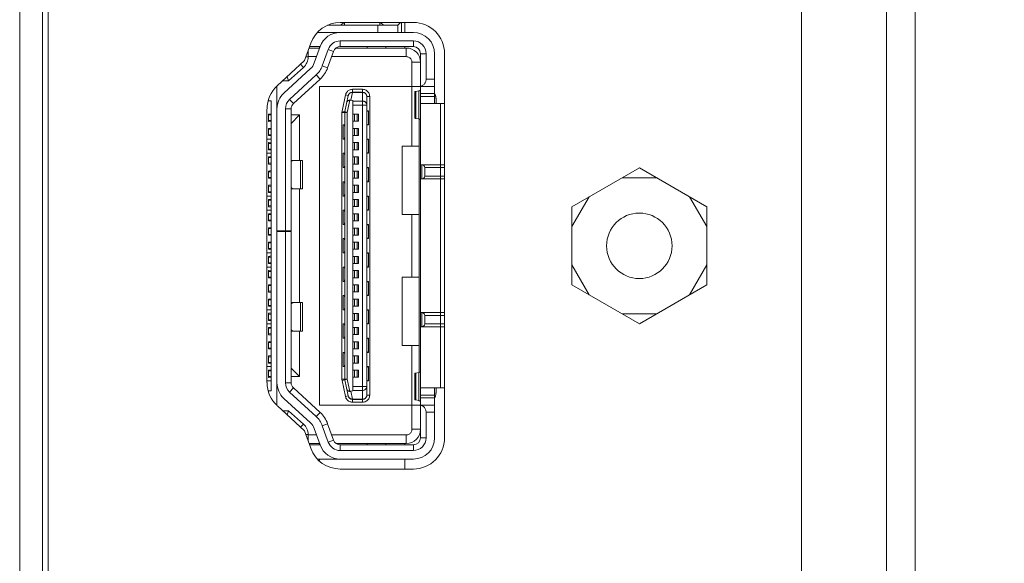
# Model space of a CAD drawing. Extents: x 12 to 181, y -4 to 123.
# Drawn here: x 102 to 104, y 53 to 54 of the extents above; entities that cross this region are included whole.
import ezdxf

# ---------------------------------------------------------------- set-up
doc = ezdxf.new("R2010")
doc.units = 0
doc.header["$MEASUREMENT"] = 0
doc.layers.get('0').update_dxf_attribs({"lineweight": 0})
for name, color, linetype, lineweight in [('004_036_0001242_4_BL35', 7, 'Continuous', 0), ('004_036_0005096_4_BL36', 7, 'Continuous', 0), ('NT55ND_BO7066A_G_M012_4_BL37', 7, 'Continuous', 0), ('NT65ND_BOP366A_G_M003_4_1_BL4', 7, 'Continuous', 0), ('NT65ND_BOP366A_G_M004_4_BL27', 7, 'Continuous', 0)]:
    doc.layers.add(name, color=color, linetype=linetype, lineweight=lineweight)
doc.styles.add('DC_TEXTSTYLE5', font='arial.ttf', dxfattribs={"height": 1})
doc.dimstyles.get("Standard").update_dxf_attribs({"dimtxt": 0.18, "dimasz": 0.18, "dimexe": 0.18, "dimexo": 0.0625, "dimgap": 0.09, "dimtad": 0, "dimtih": 1, "dimtoh": 1, "dimdec": 4, "dimzin": 0, "dimdsep": 46, "dimtxsty": 'Standard', "dimcen": 0.09, "dimadec": 0, "dimazin": 0, "dimtfac": 1, "dimtdec": 4, "dimtofl": 0, "dimtmove": 0, "dimatfit": 3, "dimfxl": 1, "dimtolj": 1, "dimtzin": 0, "dimarcsym": 0})

# ---------------------------------------------------------------- blocks, each defined once
blk = doc.blocks.new('*D177')
at = {"color": 0, "linetype": 'Continuous', "lineweight": -2, "ltscale": 0.004921}
for p, q in [((104.0632, 74.9735), (105.1952, 74.9735)), ((104.6952, 73.9735), (104.6952, 49.7915)), ((103.2346, 48.7915), (105.1952, 48.7915))]:
    blk.add_line(p, q, dxfattribs=at)
at = {"color": 0}
for points in [[(104.8619, 73.9735), (104.5286, 73.9735), (104.6952, 74.9735)], [(104.5286, 49.7915), (104.8619, 49.7915), (104.6952, 48.7915)]]:
    blk.add_solid(points, dxfattribs=at)
at = {"layer": 'Defpoints', "color": 0}
for p in [(104.0007, 74.9735), (103.1721, 48.7915), (104.6952, 48.7915)]:
    blk.add_point(p, dxfattribs=at)
at = {"color": 0, "lineweight": 0, "insert": (105.7057, 61.8825), "char_height": 1, "attachment_point": 5, "rotation": 90, "style": 'DC_TEXTSTYLE5'}
blk.add_mtext('\\A1;26.18', dxfattribs=at)

msp = doc.modelspace()

# ---------------------------------------------------------------- linework, layer by layer
at = {"layer": '004_036_0001242_4_BL35', "color": 7, "linetype": 'Continuous', "lineweight": 0, "ltscale": 0.004921}
for p, q in [((102.7426, 53.5826), (102.6098, 53.5826)), ((102.6413, 53.5708), (102.7426, 53.5708)), ((102.6413, 53.5708), (102.6413, 53.5629)), ((102.7426, 53.5629), (102.7426, 53.5708)), ((102.5969, 53.5573), (102.5969, 53.5488)), ((102.6127, 53.561), (102.5982, 53.561)), ((102.5989, 53.5629), (102.6134, 53.5629)), ((102.6053, 53.5403), (102.6135, 53.5631)), ((102.6164, 53.5364), (102.6246, 53.5591)), ((102.632, 53.5564), (102.6238, 53.5337)), ((102.6246, 53.5591), (102.632, 53.5564)), ((102.7328, 53.561), (102.6354, 53.561)), ((102.7426, 53.5629), (102.6413, 53.5629)), ((102.6788, 53.561), (102.6788, 53.5629)), ((102.7044, 53.5629), (102.7044, 53.561)), ((102.7328, 53.5491), (102.7328, 53.561)), ((102.5939, 53.5488), (102.5969, 53.5488)), ((102.5969, 53.5491), (102.6085, 53.5491)), ((102.6294, 53.5491), (102.7328, 53.5491)), ((102.7603, 53.5531), (102.7524, 53.5531)), ((102.7524, 53.0216), (102.7524, 53.5531)), ((102.7603, 53.5531), (102.7603, 53.5177)), ((102.7721, 53.4842), (102.7721, 53.5531)), ((102.5632, 53.4987), (102.6001, 53.5325)), ((102.5698, 53.5157), (102.5904, 53.5341)), ((102.5864, 53.5385), (102.5904, 53.5341)), ((102.6238, 53.5337), (102.6164, 53.5364)), ((102.7524, 53.5413), (102.7406, 53.5413)), ((102.7406, 53.4251), (102.7406, 53.5413)), ((102.5616, 53.5157), (102.5698, 53.5157)), ((102.5698, 53.5157), (102.5676, 53.5213)), ((102.5712, 53.49), (102.6081, 53.5238)), ((102.6134, 53.518), (102.5765, 53.4842)), ((102.6081, 53.5238), (102.6134, 53.518)), ((102.7603, 53.5177), (102.7721, 53.5177)), ((102.5536, 53.5083), (102.5536, 53.0664)), ((102.7721, 53.5078), (102.6127, 53.5078)), ((102.6127, 53.5078), (102.6127, 53.0669)), ((102.6582, 53.5039), (102.6723, 53.5039)), ((102.6582, 53.5039), (102.6582, 53.4996)), ((102.6723, 53.0708), (102.6723, 53.5039)), ((102.5765, 53.4842), (102.5712, 53.49)), ((102.6486, 53.4961), (102.6438, 53.4738)), ((102.6524, 53.4953), (102.6477, 53.473)), ((102.6524, 53.4953), (102.6486, 53.4961)), ((102.6507, 53.4718), (102.6544, 53.4888)), ((102.6559, 53.4888), (102.6582, 53.4996)), ((102.6589, 53.4882), (102.6559, 53.4888)), ((102.6582, 53.4999), (102.6723, 53.4999)), ((102.6723, 53.4996), (102.6582, 53.4996)), ((102.6589, 53.0865), (102.6589, 53.4882)), ((102.6822, 53.494), (102.6782, 53.494)), ((102.6782, 53.0806), (102.6782, 53.494)), ((102.6822, 53.494), (102.6822, 53.0806)), ((102.7446, 53.4638), (102.7446, 53.5006)), ((102.7501, 53.5016), (102.7462, 53.5008)), ((102.7462, 53.5008), (102.7462, 53.4636)), ((102.7501, 53.4628), (102.7501, 53.5016)), ((102.7721, 53.498), (102.7524, 53.498)), ((102.7524, 53.494), (102.7721, 53.494)), ((102.5414, 53.4881), (102.5458, 53.4881)), ((102.5458, 53.4881), (102.5458, 53.0866)), ((102.5733, 53.4769), (102.5654, 53.4769)), ((102.5654, 53.3079), (102.5654, 53.4769)), ((102.5733, 53.0978), (102.5733, 53.4769)), ((102.6589, 53.4875), (102.6723, 53.4875)), ((102.6782, 53.482), (102.6589, 53.482)), ((102.7859, 53.4842), (102.7524, 53.4842)), ((102.7742, 53.4842), (102.7742, 53.4875)), ((102.78, 53.4842), (102.78, 53.0905)), ((102.5418, 53.4695), (102.5458, 53.47)), ((102.5418, 53.4695), (102.5418, 53.4684)), ((102.5458, 53.4684), (102.542, 53.4684)), ((102.542, 53.4684), (102.542, 53.4606)), ((102.5733, 53.4684), (102.5851, 53.4684)), ((102.5733, 53.4566), (102.5851, 53.4684)), ((102.5851, 53.4684), (102.5851, 53.4054)), ((102.6507, 53.4718), (102.6436, 53.4718)), ((102.6436, 53.1029), (102.6436, 53.4718)), ((102.6438, 53.4738), (102.6477, 53.473)), ((102.6475, 53.1029), (102.6475, 53.4718)), ((102.6507, 53.4718), (102.6507, 53.1029)), ((102.6589, 53.4694), (102.6668, 53.4694)), ((102.6609, 53.4694), (102.6609, 53.4596)), ((102.6648, 53.4694), (102.6648, 53.4596)), ((102.6668, 53.4694), (102.6668, 53.4596)), ((102.6806, 53.4743), (102.6782, 53.4743)), ((102.6806, 53.4743), (102.6806, 53.4547)), ((102.7501, 53.4628), (102.7462, 53.4636)), ((102.7505, 53.112), (102.7505, 53.4627)), ((102.5418, 53.4606), (102.5418, 53.4595)), ((102.5458, 53.459), (102.5418, 53.4595)), ((102.5418, 53.4498), (102.5458, 53.4503)), ((102.5418, 53.4498), (102.5418, 53.4488)), ((102.5458, 53.4606), (102.542, 53.4606)), ((102.5458, 53.4488), (102.542, 53.4488)), ((102.542, 53.4488), (102.542, 53.4409)), ((102.6475, 53.4547), (102.6452, 53.4547)), ((102.6452, 53.435), (102.6452, 53.4547)), ((102.6668, 53.4596), (102.6589, 53.4596)), ((102.6589, 53.4497), (102.6668, 53.4497)), ((102.6609, 53.4497), (102.6609, 53.4399)), ((102.6648, 53.4497), (102.6648, 53.4399)), ((102.6668, 53.4497), (102.6668, 53.4399)), ((102.6782, 53.4547), (102.6806, 53.4547)), ((102.5418, 53.4409), (102.5418, 53.4398)), ((102.5458, 53.4393), (102.5418, 53.4398)), ((102.5458, 53.4409), (102.542, 53.4409)), ((102.6452, 53.435), (102.6475, 53.435)), ((102.6668, 53.4399), (102.6589, 53.4399)), ((102.6806, 53.435), (102.6782, 53.435)), ((102.6806, 53.435), (102.6806, 53.4153)), ((102.5418, 53.4301), (102.5458, 53.4306)), ((102.5418, 53.4301), (102.5418, 53.4291)), ((102.5418, 53.4212), (102.5418, 53.4201)), ((102.5458, 53.4196), (102.5418, 53.4201)), ((102.5458, 53.4291), (102.542, 53.4291)), ((102.542, 53.4291), (102.542, 53.4212)), ((102.5458, 53.4212), (102.542, 53.4212)), ((102.6589, 53.4301), (102.6668, 53.4301)), ((102.6668, 53.4202), (102.6589, 53.4202)), ((102.6609, 53.4301), (102.6609, 53.4202)), ((102.6648, 53.4202), (102.6648, 53.4301)), ((102.6668, 53.4301), (102.6668, 53.4202)), ((102.7269, 53.4251), (102.7505, 53.4251)), ((102.7269, 53.3306), (102.7269, 53.4251)), ((102.5418, 53.4104), (102.5458, 53.411)), ((102.5418, 53.4104), (102.5418, 53.4094)), ((102.5458, 53.4094), (102.542, 53.4094)), ((102.542, 53.4094), (102.542, 53.4015)), ((102.6475, 53.4153), (102.6452, 53.4153)), ((102.6452, 53.3956), (102.6452, 53.4153)), ((102.6589, 53.4104), (102.6668, 53.4104)), ((102.6609, 53.4104), (102.6609, 53.4005)), ((102.6648, 53.4104), (102.6648, 53.4005)), ((102.6668, 53.4104), (102.6668, 53.4005)), ((102.6782, 53.4153), (102.6806, 53.4153)), ((102.5418, 53.4015), (102.5418, 53.4005)), ((102.5458, 53.3999), (102.5418, 53.4005)), ((102.5458, 53.4015), (102.542, 53.4015)), ((102.5536, 53.3936), (102.5533, 53.3936)), ((102.5533, 53.3936), (102.5533, 53.3779)), ((102.5891, 53.4054), (102.5733, 53.4054)), ((102.5865, 53.3661), (102.5865, 53.4054)), ((102.5891, 53.3661), (102.5891, 53.4054)), ((102.6452, 53.3956), (102.6475, 53.3956)), ((102.6668, 53.4005), (102.6589, 53.4005)), ((102.6806, 53.3956), (102.6782, 53.3956)), ((102.6806, 53.3956), (102.6806, 53.3759)), ((102.7524, 53.3995), (102.7859, 53.3995)), ((102.7544, 53.3799), (102.7544, 53.3995)), ((102.7859, 53.3956), (102.7584, 53.3956)), ((102.7584, 53.3838), (102.7584, 53.3956)), ((102.5418, 53.3908), (102.5458, 53.3913)), ((102.5418, 53.3908), (102.5418, 53.3897)), ((102.5418, 53.3818), (102.5418, 53.3808)), ((102.5458, 53.3803), (102.5418, 53.3808)), ((102.5458, 53.3897), (102.542, 53.3897)), ((102.542, 53.3897), (102.542, 53.3818)), ((102.5458, 53.3818), (102.542, 53.3818)), ((102.6589, 53.3907), (102.6668, 53.3907)), ((102.6668, 53.3808), (102.6589, 53.3808)), ((102.6609, 53.3907), (102.6609, 53.3808)), ((102.6648, 53.3808), (102.6648, 53.3907)), ((102.6668, 53.3907), (102.6668, 53.3808)), ((102.7859, 53.3799), (102.7524, 53.3799)), ((102.7584, 53.3838), (102.7859, 53.3838)), ((102.5418, 53.3711), (102.5458, 53.3716)), ((102.5418, 53.3711), (102.5418, 53.37)), ((102.5458, 53.37), (102.542, 53.37)), ((102.542, 53.37), (102.542, 53.3621)), ((102.5533, 53.3779), (102.5536, 53.3779)), ((102.5733, 53.3661), (102.5891, 53.3661)), ((102.5851, 53.3661), (102.5851, 53.2086)), ((102.6475, 53.3759), (102.6452, 53.3759)), ((102.6452, 53.3562), (102.6452, 53.3759)), ((102.6589, 53.371), (102.6668, 53.371)), ((102.6609, 53.371), (102.6609, 53.3612)), ((102.6648, 53.371), (102.6648, 53.3612)), ((102.6668, 53.371), (102.6668, 53.3612)), ((102.6782, 53.3759), (102.6806, 53.3759)), ((102.5418, 53.3621), (102.5418, 53.3611)), ((102.5458, 53.3606), (102.5418, 53.3611)), ((102.5418, 53.3514), (102.5458, 53.3519)), ((102.5458, 53.3621), (102.542, 53.3621)), ((102.6452, 53.3562), (102.6475, 53.3562)), ((102.6668, 53.3612), (102.6589, 53.3612)), ((102.6806, 53.3562), (102.6782, 53.3562)), ((102.6806, 53.3562), (102.6806, 53.3366)), ((102.5418, 53.3514), (102.5418, 53.3503)), ((102.5418, 53.3425), (102.5418, 53.3414)), ((102.5458, 53.3409), (102.5418, 53.3414)), ((102.5458, 53.3503), (102.542, 53.3503)), ((102.542, 53.3503), (102.542, 53.3425)), ((102.5458, 53.3425), (102.542, 53.3425)), ((102.6589, 53.3513), (102.6668, 53.3513)), ((102.6668, 53.3415), (102.6589, 53.3415)), ((102.6609, 53.3513), (102.6609, 53.3415)), ((102.6648, 53.3415), (102.6648, 53.3513)), ((102.6668, 53.3513), (102.6668, 53.3415)), ((102.5418, 53.3317), (102.5458, 53.3322)), ((102.5418, 53.3317), (102.5418, 53.3306)), ((102.5458, 53.3306), (102.542, 53.3306)), ((102.542, 53.3306), (102.542, 53.3228)), ((102.6475, 53.3366), (102.6452, 53.3366)), ((102.6452, 53.3169), (102.6452, 53.3366)), ((102.6589, 53.3316), (102.6668, 53.3316)), ((102.6609, 53.3316), (102.6609, 53.3218)), ((102.6648, 53.3316), (102.6648, 53.3218)), ((102.6668, 53.3316), (102.6668, 53.3218)), ((102.6782, 53.3366), (102.6806, 53.3366)), ((102.7505, 53.3306), (102.7269, 53.3306)), ((102.7406, 53.3306), (102.7406, 53.244)), ((102.5418, 53.3228), (102.5418, 53.3217)), ((102.5458, 53.3212), (102.5418, 53.3217)), ((102.5418, 53.312), (102.5458, 53.3125)), ((102.5418, 53.312), (102.5418, 53.311)), ((102.5458, 53.3228), (102.542, 53.3228)), ((102.5458, 53.311), (102.542, 53.311)), ((102.542, 53.311), (102.542, 53.3031)), ((102.6452, 53.3169), (102.6475, 53.3169)), ((102.6668, 53.3218), (102.6589, 53.3218)), ((102.6589, 53.3119), (102.6668, 53.3119)), ((102.6609, 53.3119), (102.6609, 53.3021)), ((102.6648, 53.3021), (102.6648, 53.3119)), ((102.6668, 53.3119), (102.6668, 53.3021)), ((102.6806, 53.3169), (102.6782, 53.3169)), ((102.6806, 53.3169), (102.6806, 53.2972)), ((102.5418, 53.3031), (102.5418, 53.302)), ((102.5458, 53.3015), (102.5418, 53.302)), ((102.5458, 53.3031), (102.542, 53.3031)), ((102.5536, 53.3079), (102.5733, 53.3079)), ((102.5733, 53.307), (102.5536, 53.307)), ((102.5654, 53.0978), (102.5654, 53.307)), ((102.6668, 53.3021), (102.6589, 53.3021)), ((102.5418, 53.2923), (102.5458, 53.2928)), ((102.5418, 53.2923), (102.5418, 53.2913)), ((102.5458, 53.2913), (102.542, 53.2913)), ((102.542, 53.2913), (102.542, 53.2834)), ((102.6475, 53.2972), (102.6452, 53.2972)), ((102.6452, 53.2775), (102.6452, 53.2972)), ((102.6589, 53.2923), (102.6668, 53.2923)), ((102.6609, 53.2923), (102.6609, 53.2824)), ((102.6648, 53.2923), (102.6648, 53.2824)), ((102.6668, 53.2923), (102.6668, 53.2824)), ((102.6782, 53.2972), (102.6806, 53.2972)), ((102.5418, 53.2834), (102.5418, 53.2824)), ((102.5458, 53.2818), (102.5418, 53.2824)), ((102.5418, 53.2726), (102.5458, 53.2732)), ((102.5418, 53.2726), (102.5418, 53.2716)), ((102.5458, 53.2834), (102.542, 53.2834)), ((102.5458, 53.2716), (102.542, 53.2716)), ((102.542, 53.2716), (102.542, 53.2637)), ((102.6452, 53.2775), (102.6475, 53.2775)), ((102.6668, 53.2824), (102.6589, 53.2824)), ((102.6589, 53.2726), (102.6668, 53.2726)), ((102.6609, 53.2726), (102.6609, 53.2627)), ((102.6648, 53.2627), (102.6648, 53.2726)), ((102.6668, 53.2726), (102.6668, 53.2627)), ((102.6806, 53.2775), (102.6782, 53.2775)), ((102.6806, 53.2775), (102.6806, 53.2578)), ((102.5418, 53.2637), (102.5418, 53.2627)), ((102.5458, 53.2621), (102.5418, 53.2627)), ((102.5458, 53.2637), (102.542, 53.2637)), ((102.6475, 53.2578), (102.6452, 53.2578)), ((102.6452, 53.2381), (102.6452, 53.2578)), ((102.6668, 53.2627), (102.6589, 53.2627)), ((102.6782, 53.2578), (102.6806, 53.2578)), ((102.5418, 53.253), (102.5458, 53.2535)), ((102.5418, 53.253), (102.5418, 53.2519)), ((102.5418, 53.244), (102.5418, 53.243)), ((102.5458, 53.2425), (102.5418, 53.243)), ((102.5458, 53.2519), (102.542, 53.2519)), ((102.542, 53.2519), (102.542, 53.244)), ((102.5458, 53.244), (102.542, 53.244)), ((102.6589, 53.2529), (102.6668, 53.2529)), ((102.6668, 53.243), (102.6589, 53.243)), ((102.6609, 53.2529), (102.6609, 53.243)), ((102.6648, 53.2529), (102.6648, 53.243)), ((102.6668, 53.2529), (102.6668, 53.243)), ((102.7269, 53.244), (102.7505, 53.244)), ((102.7269, 53.244), (102.7269, 53.1495)), ((102.5418, 53.2333), (102.5458, 53.2338)), ((102.5418, 53.2333), (102.5418, 53.2322)), ((102.5458, 53.2322), (102.542, 53.2322)), ((102.542, 53.2322), (102.542, 53.2243)), ((102.6452, 53.2381), (102.6475, 53.2381)), ((102.6589, 53.2332), (102.6668, 53.2332)), ((102.6609, 53.2332), (102.6609, 53.2234)), ((102.6648, 53.2234), (102.6648, 53.2332)), ((102.6668, 53.2332), (102.6668, 53.2234)), ((102.6806, 53.2381), (102.6782, 53.2381)), ((102.6806, 53.2381), (102.6806, 53.2184)), ((102.5418, 53.2243), (102.5418, 53.2233)), ((102.5458, 53.2228), (102.5418, 53.2233)), ((102.5458, 53.2243), (102.542, 53.2243)), ((102.6475, 53.2184), (102.6452, 53.2184)), ((102.6452, 53.1988), (102.6452, 53.2184)), ((102.6668, 53.2234), (102.6589, 53.2234)), ((102.6782, 53.2184), (102.6806, 53.2184)), ((102.5418, 53.2136), (102.5458, 53.2141)), ((102.5418, 53.2136), (102.5418, 53.2125)), ((102.5418, 53.2047), (102.5418, 53.2036)), ((102.5458, 53.2031), (102.5418, 53.2036)), ((102.5458, 53.2125), (102.542, 53.2125)), ((102.542, 53.2125), (102.542, 53.2047)), ((102.5458, 53.2047), (102.542, 53.2047)), ((102.5891, 53.2086), (102.5733, 53.2086)), ((102.5865, 53.1692), (102.5865, 53.2086)), ((102.5891, 53.1692), (102.5891, 53.2086)), ((102.6589, 53.2135), (102.6668, 53.2135)), ((102.6668, 53.2037), (102.6589, 53.2037)), ((102.6609, 53.2135), (102.6609, 53.2037)), ((102.6648, 53.2135), (102.6648, 53.2037)), ((102.6668, 53.2135), (102.6668, 53.2037)), ((102.5418, 53.1939), (102.5458, 53.1944)), ((102.5418, 53.1939), (102.5418, 53.1928)), ((102.5458, 53.1928), (102.542, 53.1928)), ((102.542, 53.1928), (102.542, 53.185)), ((102.5536, 53.1968), (102.5533, 53.1968)), ((102.5533, 53.1968), (102.5533, 53.181)), ((102.6452, 53.1988), (102.6475, 53.1988)), ((102.6589, 53.1938), (102.6668, 53.1938)), ((102.6609, 53.1938), (102.6609, 53.184)), ((102.6648, 53.184), (102.6648, 53.1938)), ((102.6668, 53.1938), (102.6668, 53.184)), ((102.6806, 53.1988), (102.6782, 53.1988)), ((102.6806, 53.1988), (102.6806, 53.1791)), ((102.7524, 53.1948), (102.7859, 53.1948)), ((102.7544, 53.1751), (102.7544, 53.1948)), ((102.7859, 53.1909), (102.7584, 53.1909)), ((102.7584, 53.1791), (102.7584, 53.1909)), ((102.5418, 53.185), (102.5418, 53.1839)), ((102.5458, 53.1834), (102.5418, 53.1839)), ((102.5418, 53.1742), (102.5458, 53.1747)), ((102.5458, 53.185), (102.542, 53.185)), ((102.5533, 53.181), (102.5536, 53.181)), ((102.6475, 53.1791), (102.6452, 53.1791)), ((102.6452, 53.1594), (102.6452, 53.1791)), ((102.6668, 53.184), (102.6589, 53.184)), ((102.6782, 53.1791), (102.6806, 53.1791)), ((102.7859, 53.1751), (102.7524, 53.1751)), ((102.7584, 53.1791), (102.7859, 53.1791)), ((102.5418, 53.1742), (102.5418, 53.1732)), ((102.5418, 53.1653), (102.5418, 53.1642)), ((102.5458, 53.1637), (102.5418, 53.1642)), ((102.5458, 53.1732), (102.542, 53.1732)), ((102.542, 53.1732), (102.542, 53.1653)), ((102.5458, 53.1653), (102.542, 53.1653)), ((102.5733, 53.1692), (102.5891, 53.1692)), ((102.5851, 53.1692), (102.5851, 53.1062)), ((102.6589, 53.1741), (102.6668, 53.1741)), ((102.6668, 53.1643), (102.6589, 53.1643)), ((102.6609, 53.1741), (102.6609, 53.1643)), ((102.6648, 53.1741), (102.6648, 53.1643)), ((102.6668, 53.1741), (102.6668, 53.1643)), ((102.5418, 53.1545), (102.5458, 53.1551)), ((102.5418, 53.1545), (102.5418, 53.1535)), ((102.5458, 53.1535), (102.542, 53.1535)), ((102.542, 53.1535), (102.542, 53.1456)), ((102.6452, 53.1594), (102.6475, 53.1594)), ((102.6589, 53.1545), (102.6668, 53.1545)), ((102.6609, 53.1545), (102.6609, 53.1446)), ((102.6648, 53.1446), (102.6648, 53.1545)), ((102.6668, 53.1545), (102.6668, 53.1446)), ((102.6806, 53.1594), (102.6782, 53.1594)), ((102.6806, 53.1594), (102.6806, 53.1397)), ((102.7505, 53.1495), (102.7269, 53.1495)), ((102.7406, 53.0334), (102.7406, 53.1495)), ((102.5418, 53.1456), (102.5418, 53.1446)), ((102.5458, 53.144), (102.5418, 53.1446)), ((102.5418, 53.1348), (102.5458, 53.1354)), ((102.5418, 53.1348), (102.5418, 53.1338)), ((102.5458, 53.1456), (102.542, 53.1456)), ((102.5458, 53.1338), (102.542, 53.1338)), ((102.542, 53.1338), (102.542, 53.1259)), ((102.6475, 53.1397), (102.6452, 53.1397)), ((102.6452, 53.12), (102.6452, 53.1397)), ((102.6668, 53.1446), (102.6589, 53.1446)), ((102.6589, 53.1348), (102.6668, 53.1348)), ((102.6609, 53.1348), (102.6609, 53.1249)), ((102.6648, 53.1348), (102.6648, 53.1249)), ((102.6668, 53.1348), (102.6668, 53.1249)), ((102.6782, 53.1397), (102.6806, 53.1397)), ((102.5418, 53.1259), (102.5418, 53.1249)), ((102.5458, 53.1243), (102.5418, 53.1249)), ((102.5458, 53.1259), (102.542, 53.1259)), ((102.6452, 53.12), (102.6475, 53.12)), ((102.6668, 53.1249), (102.6589, 53.1249)), ((102.6806, 53.12), (102.6782, 53.12)), ((102.6806, 53.12), (102.6806, 53.1003)), ((102.5418, 53.1152), (102.5458, 53.1157)), ((102.5418, 53.1152), (102.5418, 53.1141)), ((102.5458, 53.1141), (102.542, 53.1141)), ((102.542, 53.1141), (102.542, 53.1062)), ((102.5851, 53.1062), (102.5733, 53.118)), ((102.6589, 53.1151), (102.6668, 53.1151)), ((102.6609, 53.1151), (102.6609, 53.1053)), ((102.6648, 53.1053), (102.6648, 53.1151)), ((102.6668, 53.1151), (102.6668, 53.1053)), ((102.7446, 53.0741), (102.7446, 53.1109)), ((102.7501, 53.1118), (102.7462, 53.1111)), ((102.7462, 53.1111), (102.7462, 53.0739)), ((102.7501, 53.0731), (102.7501, 53.1118)), ((102.5418, 53.1062), (102.5418, 53.1052)), ((102.5458, 53.1047), (102.5418, 53.1052)), ((102.5458, 53.1062), (102.542, 53.1062)), ((102.5654, 53.0978), (102.5733, 53.0978)), ((102.5851, 53.1062), (102.5733, 53.1062)), ((102.6436, 53.1029), (102.6507, 53.1029)), ((102.6477, 53.1017), (102.6438, 53.1009)), ((102.6438, 53.1009), (102.6486, 53.0786)), ((102.6477, 53.1017), (102.6524, 53.0794)), ((102.6544, 53.0858), (102.6507, 53.1029)), ((102.6668, 53.1053), (102.6589, 53.1053)), ((102.6589, 53.0927), (102.6782, 53.0927)), ((102.6782, 53.1003), (102.6806, 53.1003)), ((102.5458, 53.0866), (102.5415, 53.0866)), ((102.5712, 53.0847), (102.5765, 53.0905)), ((102.6081, 53.0509), (102.5712, 53.0847)), ((102.5765, 53.0905), (102.6134, 53.0567)), ((102.6486, 53.0786), (102.6524, 53.0794)), ((102.6559, 53.0859), (102.6589, 53.0865)), ((102.6582, 53.0751), (102.6559, 53.0859)), ((102.6723, 53.0871), (102.6589, 53.0871)), ((102.6782, 53.0806), (102.6822, 53.0806)), ((102.7524, 53.0905), (102.7859, 53.0905)), ((102.7721, 53.0806), (102.7524, 53.0806)), ((102.7721, 53.0216), (102.7721, 53.0905)), ((102.7742, 53.0872), (102.7742, 53.0905)), ((102.6001, 53.0422), (102.5632, 53.076)), ((102.6127, 53.0669), (102.7721, 53.0669)), ((102.6582, 53.0751), (102.6723, 53.0751)), ((102.6582, 53.0751), (102.6582, 53.0708)), ((102.6723, 53.0747), (102.6582, 53.0747)), ((102.6723, 53.0708), (102.6582, 53.0708)), ((102.7501, 53.0731), (102.7462, 53.0739)), ((102.7524, 53.0767), (102.7721, 53.0767)), ((102.5698, 53.059), (102.5616, 53.059)), ((102.5698, 53.059), (102.5676, 53.0534)), ((102.5904, 53.0406), (102.5698, 53.059)), ((102.6134, 53.0567), (102.6081, 53.0509)), ((102.7721, 53.057), (102.7603, 53.057)), ((102.7603, 53.057), (102.7603, 53.0216)), ((102.5864, 53.0362), (102.5904, 53.0406)), ((102.6164, 53.0383), (102.6238, 53.041)), ((102.6246, 53.0156), (102.6164, 53.0383)), ((102.6238, 53.041), (102.632, 53.0183)), ((102.5969, 53.0259), (102.5939, 53.0259)), ((102.5969, 53.0259), (102.5969, 53.0174)), ((102.5969, 53.0255), (102.6085, 53.0255)), ((102.6135, 53.0116), (102.6053, 53.0343)), ((102.6294, 53.0255), (102.7328, 53.0255)), ((102.7328, 53.0137), (102.7328, 53.0255)), ((102.7406, 53.0334), (102.7524, 53.0334)), ((102.6127, 53.0137), (102.5982, 53.0137)), ((102.6135, 53.0117), (102.5989, 53.0117)), ((102.632, 53.0183), (102.6246, 53.0156)), ((102.7328, 53.0137), (102.6354, 53.0137)), ((102.7426, 53.0117), (102.6413, 53.0117)), ((102.6413, 53.0117), (102.6413, 53.0039)), ((102.6788, 53.0117), (102.6788, 53.0137)), ((102.7044, 53.0137), (102.7044, 53.0117)), ((102.7426, 53.0039), (102.7426, 53.0117)), ((102.7603, 53.0216), (102.7524, 53.0216)), ((102.7426, 53.0039), (102.6413, 53.0039)), ((102.7426, 52.9921), (102.6098, 52.9921))]:
    msp.add_line(p, q, dxfattribs=at)
for centre, radius, start, end in [((102.6413, 53.5531), 0.0295, 90, 160.2531), ((102.6413, 53.5531), 0.0177, 90.0678, 160.2834), ((102.7426, 53.5531), 0.0295, 0, 90), ((102.7426, 53.5531), 0.0177, 359.9693, 89.9356), ((102.6413, 53.5531), 0.00984, 90, 160.2532), ((102.7328, 53.5413), 0.0197, 0, 90), ((102.7426, 53.5531), 0.00984, 360, 90), ((102.5773, 53.5488), 0.0197, 311.7639, 0), ((102.5868, 53.547), 0.0197, 312.5109, 340.2527), ((102.5868, 53.547), 0.0315, 312.5068, 340.2599), ((102.5868, 53.547), 0.0394, 312.5104, 340.2536), ((102.7505, 53.5177), 0.00987, 281.5495, 292.1852), ((102.5832, 53.4769), 0.0295, 132.5105, 180), ((102.5832, 53.4769), 0.0177, 132.55, 179.9526), ((102.6582, 53.494), 0.00591, 90, 167.9052), ((102.6723, 53.494), 0.00591, 0, 90), ((102.5832, 53.4769), 0.00984, 132.5126, 179.997), ((102.6539, 53.4717), 0.0103, 168.1596, 179.7457), ((102.6534, 53.4718), 0.00591, 167.9052, 180), ((102.7466, 53.4514), 0.012, 70.7008, 73.0104), ((102.6559, 53.4547), 0.00863, 180.0389, 184.6465), ((102.6699, 53.4547), 0.00862, 0.0373, 4.6457), ((102.6559, 53.4153), 0.00863, 180.0389, 184.6465), ((102.6699, 53.4153), 0.00862, 0.0373, 4.6457), ((102.7544, 53.3956), 0.00394, 0, 90), ((102.7544, 53.3838), 0.00394, 270, 360), ((102.6559, 53.3759), 0.00863, 180.0389, 184.6465), ((102.6699, 53.3759), 0.00862, 0.0373, 4.6457), ((102.6559, 53.3366), 0.00863, 180.0389, 184.6465), ((102.6699, 53.3365), 0.00862, 0.0373, 4.6457), ((102.6699, 53.2972), 0.00862, 0.0373, 4.6457), ((102.6559, 53.2972), 0.00863, 180.0389, 184.6465), ((102.6559, 53.2578), 0.00863, 180.0389, 184.6465), ((102.6699, 53.2578), 0.00862, 0.0373, 4.6457), ((102.6559, 53.2184), 0.00863, 180.0389, 184.6465), ((102.6699, 53.2184), 0.00862, 0.0373, 4.6457), ((102.7544, 53.1909), 0.00394, 0, 90), ((102.6559, 53.1791), 0.00863, 180.0389, 184.6465), ((102.6699, 53.1791), 0.00862, 0.0373, 4.6457), ((102.7544, 53.1791), 0.00394, 270, 360), ((102.6559, 53.1397), 0.00863, 180.0389, 184.6465), ((102.6699, 53.1397), 0.00862, 0.0373, 4.6457), ((102.746, 53.1253), 0.0141, 286.9801, 288.9426), ((102.5832, 53.0978), 0.0295, 180, 227.4887), ((102.5832, 53.0978), 0.0177, 180.0418, 227.4411), ((102.5832, 53.0978), 0.00984, 180.0015, 227.4894), ((102.6539, 53.103), 0.0103, 180.2543, 191.8404), ((102.6534, 53.1029), 0.00591, 180, 192.0948), ((102.6582, 53.0806), 0.00591, 192.0948, 270), ((102.6723, 53.0806), 0.00591, 270, 360), ((102.7505, 53.057), 0.00987, 67.8083, 78.4505), ((102.5868, 53.0277), 0.0394, 19.7468, 47.4897), ((102.5773, 53.0259), 0.0197, 360, 48.2361), ((102.5868, 53.0277), 0.0197, 19.7469, 47.4889), ((102.5868, 53.0277), 0.0315, 19.735, 47.4917), ((102.7328, 53.0334), 0.0197, 270, 0), ((102.6413, 53.0216), 0.0295, 199.7467, 270), ((102.6413, 53.0216), 0.0177, 199.7907, 270.0268), ((102.6413, 53.0216), 0.00984, 199.7454, 270.0043), ((102.7426, 53.0216), 0.0295, 270, 0), ((102.7426, 53.0216), 0.0177, 269.9704, 359.9361), ((102.7426, 53.0216), 0.00984, 270, 360)]:
    msp.add_arc(centre, radius, start, end, dxfattribs=at)
msp.add_ellipse((102.6557, 53.4825), major_axis=(-0.00293, 0.00581), ratio=0.840669, start_param=5.717994, end_param=5.984813, dxfattribs=at)
for points in [[(102.7406, 53.5413), (102.7404, 53.5433), (102.7396, 53.5452), (102.7383, 53.5468), (102.7367, 53.5481), (102.7348, 53.5489), (102.7328, 53.5491)], [(102.7603, 53.5177), (102.7601, 53.5157), (102.7596, 53.5139), (102.7586, 53.5122), (102.7574, 53.5107), (102.7559, 53.5094), (102.7542, 53.5085)], [(102.6486, 53.4961), (102.6493, 53.4982), (102.6505, 53.5001), (102.652, 53.5017), (102.6539, 53.5029), (102.656, 53.5036), (102.6582, 53.5039)], [(102.6723, 53.5039), (102.6748, 53.5035), (102.6772, 53.5025), (102.6793, 53.501), (102.6808, 53.4989), (102.6818, 53.4965), (102.6822, 53.494)], [(102.7501, 53.5016), (102.7504, 53.5017), (102.7508, 53.5018), (102.7511, 53.502), (102.7515, 53.5021), (102.7518, 53.5023), (102.7521, 53.5025)], [(102.7521, 53.5025), (102.7522, 53.5026), (102.7523, 53.5027), (102.7524, 53.5028), (102.7524, 53.503), (102.7524, 53.5031)], [(102.6544, 53.4888), (102.6535, 53.4887), (102.6527, 53.4884), (102.652, 53.488), (102.6513, 53.4875), (102.6508, 53.4868), (102.6504, 53.486)], [(102.6582, 53.4996), (102.6569, 53.4995), (102.6557, 53.4991), (102.6545, 53.4985), (102.6536, 53.4976), (102.6529, 53.4965), (102.6524, 53.4953)], [(102.6782, 53.494), (102.678, 53.4955), (102.6774, 53.4969), (102.6764, 53.498), (102.6752, 53.4989), (102.6738, 53.4994), (102.6723, 53.4996)], [(102.7462, 53.5008), (102.746, 53.5008), (102.7458, 53.5008), (102.7456, 53.5008), (102.7454, 53.5008), (102.7452, 53.5007), (102.745, 53.5007), (102.7448, 53.5007), (102.7446, 53.5006)], [(102.7722, 53.4977), (102.7723, 53.4975), (102.7724, 53.4973), (102.7725, 53.4971), (102.7726, 53.4969), (102.7727, 53.4967)], [(102.7727, 53.4967), (102.7728, 53.4963), (102.773, 53.4958), (102.7731, 53.4954), (102.7733, 53.4949), (102.7734, 53.4945)], [(102.7734, 53.4945), (102.7737, 53.4933), (102.7739, 53.4922), (102.774, 53.491), (102.7741, 53.4898), (102.7742, 53.4886), (102.7742, 53.4875)], [(102.6723, 53.4875), (102.6738, 53.4874), (102.6752, 53.4868), (102.6764, 53.486), (102.6774, 53.4848), (102.678, 53.4834), (102.6782, 53.482)], [(102.6477, 53.473), (102.6477, 53.4729), (102.6477, 53.4728), (102.6478, 53.4728), (102.6479, 53.4727), (102.6479, 53.4727), (102.648, 53.4727)], [(102.648, 53.4727), (102.6484, 53.4725), (102.6489, 53.4723), (102.6493, 53.4721), (102.6498, 53.472), (102.6503, 53.4719), (102.6507, 53.4718)], [(102.6782, 53.4724), (102.6783, 53.4727), (102.6784, 53.4731), (102.6784, 53.4735), (102.6785, 53.4739), (102.6785, 53.4743)], [(102.7462, 53.4636), (102.746, 53.4636), (102.7458, 53.4636), (102.7456, 53.4637), (102.7454, 53.4637), (102.7452, 53.4637), (102.745, 53.4637), (102.7448, 53.4638), (102.7446, 53.4638)], [(102.7524, 53.4613), (102.7523, 53.4617), (102.752, 53.462), (102.7516, 53.4622), (102.7513, 53.4624), (102.7509, 53.4626), (102.7505, 53.4627)], [(102.6473, 53.454), (102.6473, 53.4537), (102.6474, 53.4534), (102.6474, 53.4532), (102.6475, 53.4529), (102.6475, 53.4527)], [(102.6785, 53.4554), (102.6784, 53.4556), (102.6784, 53.4559), (102.6784, 53.4561), (102.6783, 53.4564), (102.6782, 53.4567)], [(102.6475, 53.437), (102.6474, 53.4366), (102.6474, 53.4362), (102.6473, 53.4358), (102.6473, 53.4354), (102.6473, 53.435)], [(102.6782, 53.433), (102.6783, 53.4334), (102.6784, 53.4338), (102.6784, 53.4342), (102.6785, 53.4346), (102.6785, 53.435)], [(102.6473, 53.4146), (102.6473, 53.4143), (102.6474, 53.4141), (102.6474, 53.4138), (102.6475, 53.4136), (102.6475, 53.4133)], [(102.6785, 53.416), (102.6784, 53.4162), (102.6784, 53.4165), (102.6784, 53.4168), (102.6783, 53.417), (102.6782, 53.4173)], [(102.5536, 53.3975), (102.5535, 53.3967), (102.5534, 53.3959), (102.5534, 53.3952), (102.5533, 53.3944), (102.5533, 53.3936)], [(102.5733, 53.4035), (102.5737, 53.404), (102.5741, 53.4044), (102.5745, 53.4048), (102.5751, 53.4052), (102.5756, 53.4054), (102.5762, 53.4054)], [(102.6475, 53.3976), (102.6474, 53.3972), (102.6474, 53.3968), (102.6473, 53.3964), (102.6473, 53.396), (102.6473, 53.3956)], [(102.6782, 53.3936), (102.6783, 53.394), (102.6784, 53.3944), (102.6784, 53.3948), (102.6785, 53.3952), (102.6785, 53.3956)], [(102.5533, 53.3779), (102.5533, 53.3771), (102.5534, 53.3764), (102.5534, 53.3756), (102.5535, 53.3748), (102.5536, 53.3741)], [(102.5762, 53.3661), (102.5756, 53.3662), (102.5751, 53.3664), (102.5746, 53.3667), (102.5741, 53.3671), (102.5737, 53.3675), (102.5733, 53.368)], [(102.6473, 53.3752), (102.6473, 53.375), (102.6474, 53.3747), (102.6474, 53.3744), (102.6475, 53.3742), (102.6475, 53.3739)], [(102.6785, 53.3766), (102.6784, 53.3769), (102.6784, 53.3771), (102.6784, 53.3774), (102.6783, 53.3777), (102.6782, 53.3779)], [(102.6475, 53.3582), (102.6474, 53.3578), (102.6474, 53.3574), (102.6473, 53.357), (102.6473, 53.3566), (102.6473, 53.3562)], [(102.6782, 53.3542), (102.6783, 53.3546), (102.6784, 53.355), (102.6784, 53.3554), (102.6785, 53.3558), (102.6785, 53.3562)], [(102.6785, 53.3372), (102.6784, 53.3375), (102.6784, 53.3378), (102.6784, 53.338), (102.6783, 53.3383), (102.6782, 53.3385)], [(102.6473, 53.3359), (102.6473, 53.3356), (102.6474, 53.3353), (102.6474, 53.3351), (102.6475, 53.3348), (102.6475, 53.3346)], [(102.6475, 53.3189), (102.6474, 53.3185), (102.6474, 53.3181), (102.6473, 53.3177), (102.6473, 53.3173), (102.6473, 53.3169)], [(102.6782, 53.3149), (102.6783, 53.3153), (102.6784, 53.3157), (102.6784, 53.3161), (102.6785, 53.3165), (102.6785, 53.3169)], [(102.6785, 53.2979), (102.6784, 53.2981), (102.6784, 53.2984), (102.6784, 53.2987), (102.6783, 53.2989), (102.6782, 53.2992)], [(102.6473, 53.2965), (102.6473, 53.2962), (102.6474, 53.296), (102.6474, 53.2957), (102.6475, 53.2954), (102.6475, 53.2952)], [(102.6475, 53.2795), (102.6474, 53.2791), (102.6474, 53.2787), (102.6473, 53.2783), (102.6473, 53.2779), (102.6473, 53.2775)], [(102.6782, 53.2755), (102.6783, 53.2759), (102.6784, 53.2763), (102.6784, 53.2767), (102.6785, 53.2771), (102.6785, 53.2775)], [(102.6473, 53.2571), (102.6473, 53.2569), (102.6474, 53.2566), (102.6474, 53.2563), (102.6475, 53.2561), (102.6475, 53.2558)], [(102.6785, 53.2585), (102.6784, 53.2588), (102.6784, 53.259), (102.6784, 53.2593), (102.6783, 53.2595), (102.6782, 53.2598)], [(102.6475, 53.2401), (102.6474, 53.2397), (102.6474, 53.2393), (102.6473, 53.2389), (102.6473, 53.2385), (102.6473, 53.2381)], [(102.6782, 53.2361), (102.6783, 53.2365), (102.6784, 53.2369), (102.6784, 53.2373), (102.6785, 53.2377), (102.6785, 53.2381)], [(102.6473, 53.2177), (102.6473, 53.2175), (102.6474, 53.2172), (102.6474, 53.217), (102.6475, 53.2167), (102.6475, 53.2164)], [(102.6785, 53.2191), (102.6784, 53.2194), (102.6784, 53.2197), (102.6784, 53.2199), (102.6783, 53.2202), (102.6782, 53.2204)], [(102.5733, 53.2067), (102.5737, 53.2071), (102.5741, 53.2076), (102.5745, 53.208), (102.5751, 53.2083), (102.5756, 53.2085), (102.5762, 53.2086)], [(102.5536, 53.2006), (102.5535, 53.1998), (102.5534, 53.1991), (102.5534, 53.1983), (102.5533, 53.1976), (102.5533, 53.1968)], [(102.6475, 53.2007), (102.6474, 53.2004), (102.6474, 53.2), (102.6473, 53.1996), (102.6473, 53.1992), (102.6473, 53.1988)], [(102.6782, 53.1968), (102.6783, 53.1972), (102.6784, 53.1975), (102.6784, 53.198), (102.6785, 53.1984), (102.6785, 53.1988)], [(102.5533, 53.181), (102.5533, 53.1803), (102.5534, 53.1795), (102.5534, 53.1787), (102.5535, 53.178), (102.5536, 53.1772)], [(102.6473, 53.1784), (102.6473, 53.1781), (102.6474, 53.1779), (102.6474, 53.1776), (102.6475, 53.1773), (102.6475, 53.1771)], [(102.6785, 53.1798), (102.6784, 53.18), (102.6784, 53.1803), (102.6784, 53.1805), (102.6783, 53.1808), (102.6782, 53.1811)], [(102.5762, 53.1692), (102.5756, 53.1693), (102.5751, 53.1695), (102.5746, 53.1698), (102.5741, 53.1702), (102.5737, 53.1707), (102.5733, 53.1712)], [(102.6475, 53.1614), (102.6474, 53.161), (102.6474, 53.1606), (102.6473, 53.1602), (102.6473, 53.1598), (102.6473, 53.1594)], [(102.6782, 53.1574), (102.6783, 53.1578), (102.6784, 53.1582), (102.6784, 53.1586), (102.6785, 53.159), (102.6785, 53.1594)], [(102.6473, 53.139), (102.6473, 53.1387), (102.6474, 53.1385), (102.6474, 53.1382), (102.6475, 53.138), (102.6475, 53.1377)], [(102.6785, 53.1404), (102.6784, 53.1407), (102.6784, 53.1409), (102.6784, 53.1412), (102.6783, 53.1414), (102.6782, 53.1417)], [(102.6475, 53.122), (102.6474, 53.1216), (102.6474, 53.1212), (102.6473, 53.1208), (102.6473, 53.1204), (102.6473, 53.12)], [(102.6782, 53.118), (102.6783, 53.1184), (102.6784, 53.1188), (102.6784, 53.1192), (102.6785, 53.1196), (102.6785, 53.12)], [(102.7462, 53.1111), (102.746, 53.111), (102.7458, 53.111), (102.7456, 53.111), (102.7454, 53.111), (102.7452, 53.111), (102.745, 53.111), (102.7448, 53.1109), (102.7446, 53.1109)], [(102.7505, 53.112), (102.7509, 53.1121), (102.7513, 53.1123), (102.7516, 53.1124), (102.752, 53.1127), (102.7523, 53.113), (102.7524, 53.1133)], [(102.648, 53.102), (102.648, 53.102), (102.6479, 53.1019), (102.6478, 53.1019), (102.6477, 53.1018), (102.6477, 53.1018), (102.6477, 53.1017)], [(102.6507, 53.1029), (102.6503, 53.1028), (102.6498, 53.1027), (102.6494, 53.1025), (102.6489, 53.1024), (102.6485, 53.1022), (102.648, 53.102)], [(102.6782, 53.0927), (102.678, 53.0912), (102.6774, 53.0899), (102.6764, 53.0887), (102.6752, 53.0878), (102.6738, 53.0873), (102.6723, 53.0871)], [(102.6785, 53.1003), (102.6785, 53.1007), (102.6784, 53.1011), (102.6784, 53.1015), (102.6783, 53.1019), (102.6782, 53.1023)], [(102.6544, 53.0858), (102.6535, 53.086), (102.6527, 53.0862), (102.652, 53.0866), (102.6513, 53.0872), (102.6508, 53.0879), (102.6504, 53.0887)], [(102.6524, 53.0794), (102.6529, 53.0782), (102.6536, 53.0771), (102.6545, 53.0762), (102.6557, 53.0756), (102.6569, 53.0752), (102.6582, 53.0751)], [(102.6544, 53.0858), (102.6547, 53.0858), (102.655, 53.0858), (102.6553, 53.0858), (102.6556, 53.0859), (102.6559, 53.0859)], [(102.6723, 53.0751), (102.6738, 53.0753), (102.6752, 53.0758), (102.6764, 53.0766), (102.6774, 53.0778), (102.678, 53.0792), (102.6782, 53.0806)], [(102.6822, 53.0806), (102.6818, 53.0781), (102.6808, 53.0757), (102.6793, 53.0737), (102.6772, 53.0721), (102.6748, 53.0711), (102.6723, 53.0708)], [(102.7734, 53.0802), (102.7733, 53.0798), (102.7731, 53.0793), (102.773, 53.0788), (102.7728, 53.0784), (102.7727, 53.078)], [(102.7742, 53.0872), (102.7742, 53.086), (102.7741, 53.0849), (102.774, 53.0837), (102.7739, 53.0825), (102.7737, 53.0814), (102.7734, 53.0802)], [(102.6582, 53.0708), (102.656, 53.0711), (102.6539, 53.0718), (102.652, 53.073), (102.6505, 53.0746), (102.6493, 53.0765), (102.6486, 53.0786)], [(102.7462, 53.0739), (102.746, 53.0739), (102.7458, 53.0739), (102.7456, 53.0739), (102.7454, 53.0739), (102.7452, 53.0739), (102.745, 53.074), (102.7448, 53.074), (102.7446, 53.0741)], [(102.7521, 53.0722), (102.7518, 53.0724), (102.7515, 53.0725), (102.7511, 53.0727), (102.7508, 53.0728), (102.7504, 53.073), (102.7501, 53.0731)], [(102.7524, 53.0716), (102.7524, 53.0717), (102.7524, 53.0718), (102.7523, 53.072), (102.7522, 53.0721), (102.7521, 53.0722)], [(102.7542, 53.0661), (102.7559, 53.0652), (102.7574, 53.064), (102.7586, 53.0625), (102.7596, 53.0608), (102.7601, 53.0589), (102.7603, 53.057)], [(102.7727, 53.078), (102.7726, 53.0777), (102.7725, 53.0775), (102.7724, 53.0773), (102.7723, 53.0771), (102.7722, 53.077)], [(102.7328, 53.0255), (102.7348, 53.0258), (102.7367, 53.0266), (102.7383, 53.0278), (102.7396, 53.0295), (102.7404, 53.0314), (102.7406, 53.0334)]]:
    msp.add_spline(points, degree=3, dxfattribs=at)
at = {"layer": '004_036_0005096_4_BL36', "color": 7, "linetype": 'Continuous', "lineweight": 0, "ltscale": 0.004921}
for p, q in [((102.6237, 53.5925), (102.721, 53.5925)), ((102.6461, 53.5964), (102.6422, 53.5925)), ((102.6473, 53.5964), (102.6473, 53.5925)), ((102.6934, 53.5826), (102.6934, 53.5925)), ((102.6961, 53.5925), (102.6961, 53.5964)), ((102.6973, 53.5964), (102.7013, 53.5925)), ((102.7249, 53.5964), (102.721, 53.5925)), ((102.721, 53.5925), (102.721, 53.5826)), ((102.7261, 53.5964), (102.7261, 53.5826)), ((102.7308, 53.5826), (102.7308, 53.5964)), ((102.6127, 53.5629), (102.6127, 53.561)), ((102.7308, 53.561), (102.7308, 53.5629)), ((102.5398, 53.435), (102.5458, 53.435)), ((102.5398, 53.4153), (102.5458, 53.4153)), ((102.5398, 53.3562), (102.5458, 53.3562)), ((102.5398, 53.3366), (102.5458, 53.3366)), ((102.5398, 53.2775), (102.5458, 53.2775)), ((102.5398, 53.2578), (102.5458, 53.2578)), ((102.5398, 53.1988), (102.5458, 53.1988)), ((102.5398, 53.1791), (102.5458, 53.1791)), ((102.5398, 53.12), (102.5458, 53.12)), ((102.5398, 53.1003), (102.5458, 53.1003)), ((102.6127, 53.0137), (102.6127, 53.0117)), ((102.7308, 53.0117), (102.7308, 53.0137)), ((102.6127, 52.9921), (102.6127, 52.99)), ((102.7308, 52.9783), (102.7308, 52.9921))]:
    msp.add_line(p, q, dxfattribs=at)
at = {"layer": 'NT55ND_BO7066A_G_M012_4_BL37', "color": 7, "linetype": 'Continuous', "lineweight": 0, "ltscale": 0.004921}
for p, q in [((102.9621, 53.3413), (103.0556, 53.3953)), ((103.0556, 53.3953), (103.1491, 53.3413)), ((103.0795, 53.3815), (103.0317, 53.3815)), ((102.9621, 53.3138), (102.986, 53.3551)), ((103.1252, 53.3551), (103.1491, 53.3138)), ((102.9621, 53.2334), (102.9621, 53.3413)), ((103.1491, 53.2334), (103.1491, 53.3413)), ((102.986, 53.2196), (102.9621, 53.2609)), ((103.1491, 53.2609), (103.1252, 53.2196)), ((102.9621, 53.2334), (103.0556, 53.1794)), ((103.0556, 53.1794), (103.1491, 53.2334)), ((103.0795, 53.1931), (103.0317, 53.1931))]:
    msp.add_line(p, q, dxfattribs=at)
msp.add_circle((103.0556, 53.2873), 0.0453, dxfattribs=at)
at = {"layer": 'NT65ND_BOP366A_G_M003_4_1_BL4', "color": 7, "linetype": 'Continuous', "lineweight": 0, "ltscale": 0.004921}
for p, q in [((103.4375, 67.0121), (103.4375, 48.9684)), ((103.3981, 48.9842), (103.3981, 66.9754)), ((103.28, 61.7243), (103.28, 48.9684))]:
    msp.add_line(p, q, dxfattribs=at)
at = {"layer": 'NT65ND_BOP366A_G_M004_4_BL27', "color": 7, "linetype": 'Continuous', "lineweight": 0, "ltscale": 0.004921}
for p, q in [((102.1973, 62.1196), (102.1973, 48.9646)), ((102.2288, 48.963), (102.2288, 62.1196)), ((102.2367, 56.3243), (102.2367, 50.4897)), ((102.7426, 53.5964), (102.6414, 53.5964)), ((102.6007, 53.5677), (102.592, 53.5437)), ((102.592, 53.5437), (102.5539, 53.5086)), ((102.7859, 53.0216), (102.7859, 53.5531)), ((102.5398, 53.4763), (102.5398, 53.098)), ((102.5542, 53.0658), (102.592, 53.031)), ((102.592, 53.031), (102.6007, 53.007)), ((102.6414, 52.9783), (102.7426, 52.9783))]:
    msp.add_line(p, q, dxfattribs=at)
for centre, start, end in [((102.6414, 53.5531), 90, 160.29), ((102.7426, 53.5531), 0, 90), ((102.5832, 53.4767), 132.55, 180), ((102.5832, 53.098), 180, 227.45), ((102.7426, 53.0216), 270, 0), ((102.6414, 53.0216), 199.71, 270)]:
    msp.add_arc(centre, 0.0433, start, end, dxfattribs=at)

# ---------------------------------------------------------------- dimensions: what is measured, and where the dimension line sits
at = {"color": 172, "linetype": 'Continuous', "lineweight": 0, "ltscale": 0.004921, "true_color": 0x0000d5}
dim = msp.add_linear_dim(base=(104.6952, 48.7915), p1=(104.0007, 74.9735), p2=(103.1721, 48.7915), angle=90, dimstyle='Standard', override={"dimtxt": 1, "dimasz": 1, "dimexe": 0.5, "dimgap": 0.5, "dimtad": 4, "dimjust": 0, "dimtih": 0, "dimtoh": 0, "dimdec": 2, "dimzin": 0, "dimlunit": 2, "dimtxsty": 'DC_TEXTSTYLE5', "dimsah": 0, "dimtol": 0, "dimtfac": 1, "dimtdec": 3, "dimtix": 0, "dimtofl": 1, "dimtmove": 0, "dimfxl": 20, "dimfxlon": 1}, dxfattribs=at)
dim.commit()
dim.dimension.update_dxf_attribs({"geometry": '*D177', "text_midpoint": (105.7057, 61.8825)})

doc.saveas('drawing.dxf')
